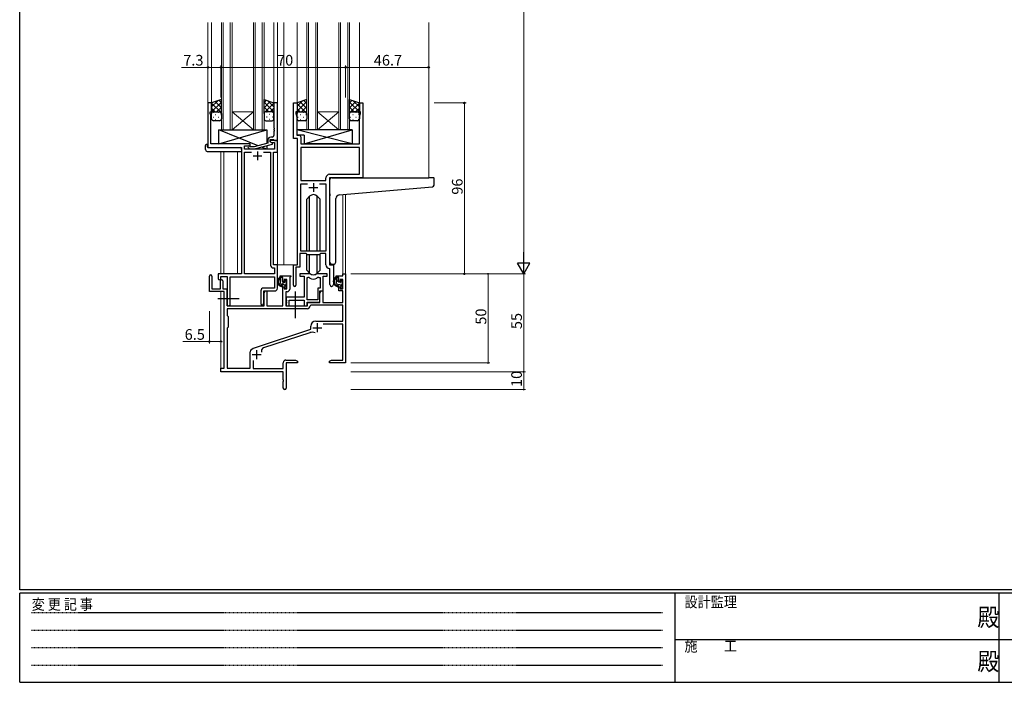
# Model space of a CAD drawing. Extents: x 0 to 1133, y 0 to 806.
# Drawn here: x 4 to 557, y 0 to 372 of the extents above; entities that cross this region are included whole.
import ezdxf

# ---------------------------------------------------------------- set-up
doc = ezdxf.new("R2010")
doc.units = 0
doc.linetypes.add('HIDDEN', pattern=[0.375, 0.25, -0.125])
doc.linetypes.add('YCENTER_1', pattern=[13, 10, -1, 1, -1])
for name, color, linetype, lineweight in [('YKK_11', 7, 'CONTINUOUS', 30), ('YKK_12', 2, 'CONTINUOUS', 13), ('YKK_13', 4, 'CONTINUOUS', 30), ('YKK_D', 6, 'CONTINUOUS', 13)]:
    doc.layers.add(name, color=color, linetype=linetype, lineweight=lineweight)
doc.layers.add('YKK_ZWAK', color=7, linetype='CONTINUOUS')
doc.styles.get("Standard").update_dxf_attribs({"font": 'ROMANS.SHX', "bigfont": 'EXTFONT.SHX'})
doc.styles.add('YKK_OSSTYLE1', font='romans.shx', dxfattribs={"width": 0.9, "bigfont": 'EXTFONT.SHX'})

# ---------------------------------------------------------------- blocks, each defined once
blk = doc.blocks.new('A201')
at = {"layer": 'YKK_ZWAK', "color": 254, "linetype": 'Continuous'}
for p, q in [((21, 35), (21, 410)), ((571, 35), (21, 35)), ((544, 34), (21, 34)), ((21, 9), (21, 34)), ((205, 34), (205, 9)), ((296, 34), (296, 9)), ((21, 9), (544, 9))]:
    blk.add_line(p, q, dxfattribs=at)
at = {"layer": 'YKK_ZWAK', "color": 131, "linetype": 'HIDDEN'}
for p, q in [((24.28, 28.63), (201.57, 28.63)), ((24.28, 23.68), (201.57, 23.68)), ((24.28, 18.74), (201.57, 18.74)), ((24.28, 13.79), (201.57, 13.79))]:
    blk.add_line(p, q, dxfattribs=at)
at = {"layer": 'YKK_ZWAK', "color": 131, "linetype": 'Continuous'}
for p, q in [((205, 21), (297, 21)), ((297, 21), (389, 21))]:
    blk.add_line(p, q, dxfattribs=at)
at = {"layer": 'YKK_ZWAK', "color": 131, "linetype": 'Continuous', "style": 'YKK_OSSTYLE1', "width": 0.9}
for s, p in [('設計監理', (207.69, 30.05)), ('変 更 記 事', (24.37, 29.39)), ('施\u3000\u3000工', (207.69, 17.68))]:
    blk.add_text(s, height=3, dxfattribs=at).set_placement(p)
at = {"layer": 'YKK_ZWAK', "color": 254, "linetype": 'Continuous', "style": 'YKK_OSSTYLE1', "width": 0.9}
for p in [(289.94, 24.75), (289.94, 12.37)]:
    blk.add_text('殿', height=5, dxfattribs=at).set_placement(p)

msp = doc.modelspace()

# ---------------------------------------------------------------- linework, layer by layer
at = {"layer": 'YKK_11', "linetype": 'ByBlock', "lineweight": -2, "ltscale": 0.5}
for p, q in [((111.76, 325.37), (109.76, 325.37)), ((109.76, 325.37), (109.76, 300.37)), ((111.76, 320.37), (111.76, 325.37)), ((148.76, 325.37), (146.76, 325.37)), ((146.76, 325.37), (146.76, 311.32)), ((148.76, 304.37), (148.76, 325.37)), ((157.76, 305.37), (157.76, 325.37)), ((157.76, 325.37), (159.76, 325.37)), ((159.76, 325.37), (159.76, 320.37)), ((194.76, 320.37), (194.76, 325.37)), ((194.76, 325.37), (196.76, 325.37)), ((196.76, 325.37), (196.76, 283.37)), ((111.06, 319.37), (111.06, 320.37)), ((111.06, 320.37), (111.76, 320.37)), ((111.39, 318.46), (111.06, 319.37)), ((111.39, 311.32), (111.39, 318.46)), ((159.76, 320.37), (159.06, 320.37)), ((159.06, 320.37), (159.06, 319.37)), ((159.06, 319.37), (159.69, 317.64)), ((159.69, 317.64), (159.69, 311.32)), ((195.46, 320.37), (194.76, 320.37)), ((194.83, 317.64), (195.46, 319.37)), ((194.83, 302.37), (194.83, 317.64)), ((195.46, 319.37), (195.46, 320.37)), ((111.27, 311.14), (111.39, 311.32)), ((111.27, 310.59), (111.27, 311.14)), ((111.39, 310.41), (111.27, 310.59)), ((111.27, 310.14), (111.39, 310.32)), ((111.27, 309.59), (111.27, 310.14)), ((111.39, 310.32), (111.39, 310.41)), ((146.76, 311.32), (146.88, 311.14)), ((146.88, 310.59), (146.76, 310.41)), ((146.76, 310.41), (146.76, 310.32)), ((146.76, 310.32), (146.88, 310.14)), ((146.88, 311.14), (146.88, 310.59)), ((146.88, 310.14), (146.88, 309.59)), ((159.69, 311.32), (159.57, 311.14)), ((159.57, 311.14), (159.57, 310.59)), ((159.57, 310.59), (159.69, 310.41)), ((159.69, 310.32), (159.57, 310.14)), ((159.57, 310.14), (159.57, 309.59)), ((159.69, 310.41), (159.69, 310.32)), ((111.39, 309.41), (111.27, 309.59)), ((111.39, 302.37), (111.39, 309.41)), ((143.46, 304.67), (143.46, 302.85)), ((144.76, 303.57), (144.76, 304.87)), ((144.76, 304.87), (146.56, 304.87)), ((148.76, 304.37), (144.76, 304.37)), ((144.76, 304.37), (144.76, 303.57)), ((145.76, 306.17), (144.96, 306.17)), ((146.56, 304.87), (146.76, 304.67)), ((146.88, 309.59), (146.76, 309.41)), ((146.76, 309.41), (146.76, 307.17)), ((146.76, 304.67), (147.06, 304.37)), ((147.06, 304.37), (148.76, 304.37)), ((148.76, 297.74), (148.76, 304.37)), ((159.96, 305.37), (157.76, 305.37)), ((159.57, 309.59), (159.69, 309.41)), ((159.69, 309.41), (159.69, 307.3)), ((159.69, 307.3), (160.89, 307.3)), ((159.96, 234.37), (159.96, 305.37)), ((161.89, 306.3), (161.89, 302.37)), ((109.76, 300.37), (128.56, 300.37)), ((133.36, 302.37), (111.39, 302.37)), ((128.56, 300.37), (128.56, 229.37)), ((130.19, 299.37), (130.19, 301.37)), ((130.19, 301.37), (133.36, 301.37)), ((147.13, 299.37), (130.19, 299.37)), ((132.23, 300.34), (133.01, 299.57)), ((133.01, 299.57), (135.85, 299.57)), ((133.5, 300.77), (133.08, 301.19)), ((133.36, 301.37), (133.36, 302.37)), ((135.69, 300.77), (133.5, 300.77)), ((143.46, 302.85), (135.69, 300.77)), ((135.85, 299.57), (145.96, 302.27)), ((145.96, 302.87), (144.76, 303.57)), ((144.76, 303.57), (145.62, 303.07)), ((145.62, 303.07), (147.13, 303.07)), ((145.96, 302.27), (145.96, 302.87)), ((147.13, 303.07), (147.13, 299.37)), ((161.89, 302.37), (194.83, 302.37)), ((194.83, 300.44), (161.89, 300.44)), ((194.83, 300.44), (161.89, 300.44)), ((161.89, 300.44), (161.89, 281.87)), ((194.83, 285.3), (194.83, 300.44)), ((130.19, 229.37), (130.19, 297.74)), ((130.19, 297.74), (134.2, 297.74)), ((140.91, 297.74), (144.93, 297.74)), ((140.91, 297.74), (144.93, 297.74)), ((144.93, 297.74), (144.93, 234.24)), ((146.56, 234.37), (146.56, 297.74)), ((146.56, 297.74), (148.76, 297.74)), ((176.03, 281.87), (176.03, 283.3)), ((196.76, 283.37), (177.96, 283.37)), ((177.96, 283.37), (177.96, 234.37)), ((178.03, 285.3), (194.83, 285.3)), ((161.89, 281.87), (176.03, 281.87)), ((161.89, 242.07), (161.89, 279.94)), ((161.89, 279.94), (165.61, 279.94)), ((172.31, 279.94), (176.03, 279.94)), ((172.31, 279.94), (176.03, 279.94)), ((176.03, 279.94), (176.03, 242.07)), ((164.96, 240.87), (161.26, 240.87)), ((161.26, 240.87), (161.26, 233.07)), ((176.03, 242.07), (161.89, 242.07)), ((165.69, 240.14), (164.96, 240.87)), ((172.23, 240.14), (165.69, 240.14)), ((172.96, 240.87), (172.23, 240.14)), ((176.03, 240.87), (172.96, 240.87)), ((176.03, 234.44), (176.03, 240.87)), ((146.43, 232.74), (147.13, 232.74)), ((148.76, 234.37), (146.56, 234.37)), ((147.13, 232.74), (147.13, 229.37)), ((148.76, 221.27), (148.76, 234.37)), ((157.76, 223.02), (157.76, 234.37)), ((157.76, 234.37), (159.96, 234.37)), ((161.26, 233.07), (159.06, 233.07)), ((159.06, 233.07), (159.06, 223.02)), ((178.23, 232.14), (177.94, 232.44)), ((177.96, 234.37), (180.16, 234.37)), ((180.16, 234.37), (180.16, 223.33)), ((128.56, 229.37), (115.46, 229.37)), ((115.46, 229.37), (115.46, 226.82)), ((116.96, 226.82), (116.96, 227.87)), ((116.96, 227.87), (120.56, 227.87)), ((120.56, 227.87), (120.56, 212.18)), ((122.19, 212.18), (122.19, 227.74)), ((122.19, 227.74), (147.13, 227.74)), ((147.13, 229.37), (130.19, 229.37)), ((147.13, 227.74), (147.13, 221.4)), ((178.23, 223.33), (178.23, 232.14)), ((147.13, 221.4), (140.93, 221.4)), ((120.56, 211.37), (120.56, 221.07)), ((139.43, 219.9), (139.43, 212.68)), ((141.06, 212.68), (141.06, 219.77)), ((141.06, 219.77), (147.26, 219.77))]:
    msp.add_line(p, q, dxfattribs=at)
at = {"layer": 'YKK_11', "ltscale": 0.5}
for p, q in [((135.06, 295.67), (140.06, 295.67)), ((137.56, 298.17), (137.56, 293.17)), ((166.46, 277.87), (171.46, 277.87)), ((168.96, 280.37), (168.96, 275.37))]:
    msp.add_line(p, q, dxfattribs=at)
at = {"layer": 'YKK_11', "color": 0, "linetype": 'ByBlock', "lineweight": -2}
for p, q in [((110.56, 219.47), (110.56, 228.17)), ((111.96, 228.17), (111.96, 221.07)), ((150.26, 227.37), (150.26, 228.37)), ((150.26, 228.37), (156.26, 228.37)), ((151.76, 227.37), (150.26, 227.37)), ((151.76, 225.07), (151.76, 227.37)), ((155.96, 227.57), (155.66, 227.27)), ((155.66, 227.27), (155.66, 220.84)), ((156.26, 227.87), (155.96, 227.57)), ((156.26, 228.37), (156.26, 227.87)), ((166.71, 229.37), (161.26, 229.37)), ((161.26, 229.37), (161.26, 228.17)), ((161.26, 228.17), (163.86, 228.17)), ((163.86, 228.17), (163.86, 216.27)), ((165.49, 214.77), (165.49, 227.37)), ((165.49, 227.37), (165.86, 227.37)), ((165.49, 214.77), (165.49, 227.37)), ((176.66, 229.37), (171.2, 229.37)), ((172.05, 227.37), (172.73, 227.37)), ((172.73, 227.37), (172.73, 221.4)), ((174.36, 219.77), (174.36, 228.17)), ((174.36, 228.17), (176.66, 228.17)), ((176.66, 228.17), (176.66, 229.37)), ((181.66, 227.37), (181.66, 228.37)), ((181.66, 228.37), (185.43, 228.37)), ((183.16, 227.37), (181.66, 227.37)), ((183.16, 225.07), (183.16, 227.37)), ((185.43, 228.37), (185.43, 229.37)), ((185.43, 229.37), (187.06, 229.37)), ((187.06, 229.37), (187.06, 179.37)), ((116.86, 221.07), (116.86, 225.47)), ((118.06, 225.47), (118.06, 221.07)), ((152.56, 225.07), (151.76, 225.07)), ((151.76, 211.37), (151.76, 222.07)), ((151.76, 222.07), (152.56, 222.07)), ((154.03, 226.17), (152.56, 226.17)), ((152.56, 226.17), (152.56, 225.07)), ((152.56, 222.07), (152.56, 220.97)), ((154.03, 220.97), (154.03, 226.17)), ((172.73, 221.4), (171.46, 221.4)), ((171.46, 221.4), (171.46, 214.77)), ((183.96, 225.07), (183.16, 225.07)), ((183.16, 219.77), (183.16, 222.07)), ((183.16, 222.07), (183.96, 222.07)), ((185.43, 226.17), (183.96, 226.17)), ((183.96, 226.17), (183.96, 225.07)), ((183.96, 222.07), (183.96, 220.97)), ((185.43, 220.97), (185.43, 226.17)), ((118.86, 219.47), (110.56, 219.47)), ((111.96, 221.07), (116.86, 221.07)), ((118.06, 221.07), (120.56, 221.07)), ((118.86, 176.37), (118.86, 219.47)), ((120.56, 221.07), (120.56, 211.37)), ((141.26, 218.55), (141.96, 219.77)), ((141.26, 211.37), (141.26, 218.55)), ((141.96, 219.77), (142.89, 219.77)), ((142.89, 219.77), (142.89, 211.37)), ((152.56, 220.97), (154.03, 220.97)), ((154.16, 219.34), (153.46, 219.34)), ((153.46, 219.34), (153.46, 211.37)), ((163.86, 216.27), (153.66, 216.27)), ((153.66, 216.27), (153.66, 214.72)), ((172.66, 218.55), (173.36, 219.77)), ((172.66, 213.57), (172.66, 219.77)), ((172.66, 219.77), (174.36, 219.77)), ((172.66, 213.37), (172.66, 218.55)), ((173.36, 219.77), (174.29, 219.77)), ((174.29, 219.77), (174.29, 213.37)), ((185.43, 219.77), (183.16, 219.77)), ((183.96, 220.97), (185.43, 220.97)), ((185.43, 213.37), (185.43, 219.77)), ((120.56, 211.37), (141.26, 211.37)), ((142.89, 211.37), (151.76, 211.37)), ((153.46, 211.37), (165.56, 211.37)), ((153.66, 214.72), (153.78, 214.54)), ((153.78, 213.99), (153.66, 213.81)), ((153.66, 213.81), (153.66, 213.72)), ((153.66, 213.72), (153.78, 213.54)), ((153.78, 212.99), (153.66, 212.81)), ((153.66, 212.81), (153.66, 211.37)), ((153.66, 211.37), (155.29, 211.37)), ((153.78, 214.54), (153.78, 213.99)), ((153.78, 213.54), (153.78, 212.99)), ((155.29, 211.37), (155.29, 214.64)), ((155.29, 214.64), (163.86, 214.64)), ((163.86, 214.64), (163.86, 211.37)), ((163.86, 211.37), (165.49, 211.37)), ((171.46, 214.77), (165.49, 214.77)), ((165.49, 211.37), (165.49, 213.57)), ((165.49, 213.57), (172.66, 213.57)), ((165.56, 211.37), (165.56, 213.37)), ((165.56, 213.37), (172.66, 213.37)), ((167.48, 211.74), (167.18, 211.45)), ((185.43, 211.74), (167.48, 211.74)), ((174.29, 213.37), (185.43, 213.37)), ((185.43, 202.77), (185.43, 211.74)), ((165.39, 209.74), (120.49, 209.74)), ((120.49, 209.74), (120.49, 205.94)), ((165.39, 209.74), (120.49, 209.74)), ((120.49, 205.94), (121.06, 205.37)), ((121.06, 205.37), (121.06, 199.37)), ((121.06, 199.37), (120.49, 198.8)), ((167.56, 198.27), (167.56, 200.07)), ((170.26, 202.77), (185.43, 202.77)), ((185.43, 201.14), (174.44, 201.14)), ((185.43, 181), (185.43, 201.14)), ((120.49, 198.8), (120.49, 176.37)), ((135.29, 187.64), (167.56, 198.27)), ((166.98, 196.36), (140.96, 187.79)), ((133.46, 176.37), (133.46, 185.62)), ((134.06, 186.82), (134.86, 187.42)), ((135.09, 180.78), (135.09, 176.17)), ((152.06, 176.17), (152.06, 179.5)), ((153.56, 181), (158.96, 181)), ((160.06, 179.37), (153.69, 179.37)), ((153.69, 179.37), (153.69, 165.18)), ((158.96, 181), (160.06, 180.37)), ((160.06, 180.37), (160.06, 179.37)), ((178.06, 180.37), (179.15, 181)), ((178.06, 179.37), (178.06, 180.37)), ((181.6, 179.37), (178.06, 179.37)), ((179.15, 181), (185.43, 181)), ((181.78, 179.49), (181.6, 179.37)), ((182.33, 179.49), (181.78, 179.49)), ((182.51, 179.37), (182.33, 179.49)), ((182.6, 179.37), (182.51, 179.37)), ((182.78, 179.49), (182.6, 179.37)), ((183.33, 179.49), (182.78, 179.49)), ((183.51, 179.37), (183.33, 179.49)), ((187.06, 179.37), (183.51, 179.37)), ((117.06, 174.37), (117.06, 176.37)), ((117.06, 176.37), (118.86, 176.37)), ((152.06, 174.37), (117.06, 174.37)), ((120.49, 176.37), (133.46, 176.37)), ((135.09, 176.17), (152.06, 176.17)), ((152.06, 169.82), (152.06, 174.37)), ((152.18, 169.64), (152.06, 169.82)), ((152.06, 168.91), (152.18, 169.09)), ((152.06, 165.18), (152.06, 168.91)), ((152.18, 169.09), (152.18, 169.64))]:
    msp.add_line(p, q, dxfattribs=at)
at = {"layer": 'YKK_11', "color": 2}
for p, q in [((168.66, 199.17), (173.66, 199.17)), ((171.16, 201.67), (171.16, 196.67)), ((134.56, 184.07), (139.56, 184.07)), ((137.06, 186.57), (137.06, 181.57))]:
    msp.add_line(p, q, dxfattribs=at)
at = {"layer": 'YKK_11', "linetype": 'ByBlock', "lineweight": -2, "ltscale": 0.5}
for centre, radius, start, end in [((144.96, 304.67), 1.5, 90, 180), ((145.76, 307.17), 1, 270, 360), ((160.89, 306.3), 1, 0, 90), ((132.66, 300.77), 0.6, 45, 225), ((178.03, 283.3), 2, 90, 180), ((146.43, 234.24), 1.5, 180, 270), ((178.03, 234.44), 2, 180, 267.5081), ((116.21, 226.82), 0.75, 180, 0), ((140.93, 219.9), 1.5, 90, 180), ((147.26, 221.27), 1.5, 270, 360), ((158.41, 223.02), 0.65, 180, 0), ((179.19, 223.33), 0.965, 180, 0), ((121.37, 212.18), 0.815, 180, 0), ((140.24, 212.68), 0.815, 180, 0)]:
    msp.add_arc(centre, radius, start, end, dxfattribs=at)
at = {"layer": 'YKK_11', "color": 0, "linetype": 'ByBlock', "lineweight": -2}
for centre, radius, start, end in [((111.26, 228.17), 0.7, 360, 180), ((165.86, 225.37), 2, 54.2252, 90), ((166.71, 227.37), 2, 64.9124, 90), ((168.96, 229.67), 3.3, 234.2252, 305.7748), ((168.96, 232.17), 3.3, 244.9124, 295.0876), ((171.2, 227.37), 2, 90, 115.0876), ((172.05, 225.37), 2, 90, 125.7748), ((117.46, 225.47), 0.6, 360, 180), ((154.16, 220.84), 1.5, 270, 360), ((165.39, 211.54), 1.8, 270, 357.2706), ((170.26, 200.07), 2.7, 90, 180), ((168.39, 192.09), 4.5, 68.6607, 108.2231), ((134.96, 185.62), 1.5, 126.8699, 180), ((135.76, 186.22), 1.5, 108.2232, 126.8699), ((141.52, 186.08), 1.8, 108.2231, 204.3138), ((153.56, 179.5), 1.5, 90, 180), ((152.87, 165.18), 0.815, 180, 0)]:
    msp.add_arc(centre, radius, start, end, dxfattribs=at)
at = {"layer": 'YKK_12', "ltscale": 1.5}
for p, q in [((109.76, 370.65), (109.76, 325.07)), ((111.76, 370.65), (111.76, 324.87)), ((117.26, 310.37), (117.26, 370.65)), ((118.26, 370.65), (118.26, 310.37)), ((122.26, 310.37), (122.26, 370.65)), ((123.26, 370.65), (123.26, 310.37)), ((135.26, 310.37), (135.26, 370.65)), ((136.26, 370.65), (136.26, 310.37)), ((140.26, 310.37), (140.26, 370.65)), ((141.26, 370.65), (141.26, 310.37)), ((146.76, 370.65), (146.76, 324.87)), ((148.76, 370.65), (148.76, 234.37)), ((152.26, 370.65), (152.26, 234.37)), ((159.76, 370.65), (159.76, 324.87)), ((165.26, 310.37), (165.26, 370.65)), ((166.26, 370.65), (166.26, 310.37)), ((170.26, 310.37), (170.26, 370.65)), ((171.26, 370.65), (171.26, 310.37)), ((183.26, 310.37), (183.26, 370.65)), ((184.26, 370.65), (184.26, 310.37)), ((188.26, 310.37), (188.26, 370.65)), ((189.26, 370.65), (189.26, 310.37)), ((194.76, 370.65), (194.76, 324.87)), ((233.76, 370.65), (233.76, 283.37)), ((123.26, 320.37), (135.26, 320.37)), ((123.26, 310.37), (135.26, 320.37)), ((135.26, 310.37), (123.26, 320.37)), ((171.26, 320.37), (183.26, 320.37)), ((171.26, 310.37), (183.26, 320.37)), ((183.26, 310.37), (171.26, 320.37)), ((123.26, 310.37), (117.26, 310.37)), ((123.26, 310.37), (135.26, 310.37)), ((141.26, 310.37), (135.26, 310.37)), ((171.26, 310.37), (165.26, 310.37)), ((171.26, 310.37), (183.26, 310.37)), ((189.26, 310.37), (183.26, 310.37)), ((117.06, 298.18), (117.06, 229.37)), ((118.69, 298.18), (118.69, 229.37)), ((126.36, 229.37), (126.36, 298.18)), ((185.43, 273.88), (185.43, 229.37)), ((187.06, 274.02), (187.06, 229.37)), ((152.26, 234.37), (148.46, 234.37)), ((158.06, 234.37), (152.26, 234.37)), ((187.06, 229.37), (185.43, 229.37)), ((117.06, 219.47), (117.06, 176.07)), ((118.69, 219.44), (118.69, 176.4))]:
    msp.add_line(p, q, dxfattribs=at)
at = {"layer": 'YKK_13', "ltscale": 1.5}
for p, q in [((117.26, 327.37), (111.76, 325.37)), ((117.26, 319.37), (117.26, 327.37)), ((141.26, 319.37), (141.26, 327.37)), ((141.26, 327.37), (146.76, 325.37)), ((165.26, 327.37), (159.76, 325.37)), ((165.26, 319.37), (165.26, 327.37)), ((189.26, 319.37), (189.26, 327.37)), ((189.26, 327.37), (194.76, 325.37)), ((111.76, 325.37), (111.76, 319.37)), ((146.76, 325.37), (146.76, 319.37)), ((159.76, 325.37), (159.76, 319.37)), ((194.76, 325.37), (194.76, 319.37)), ((111.76, 316.37), (111.76, 319.37)), ((112.76, 320.37), (116.26, 320.37)), ((112.76, 320.37), (116.26, 320.37)), ((116.26, 315.37), (112.76, 315.37)), ((117.26, 319.37), (117.26, 316.37)), ((141.26, 319.37), (141.26, 316.37)), ((145.76, 320.37), (142.26, 320.37)), ((145.76, 320.37), (142.26, 320.37)), ((142.26, 315.37), (145.76, 315.37)), ((146.76, 316.37), (146.76, 319.37)), ((159.76, 316.37), (159.76, 319.37)), ((160.76, 320.37), (164.26, 320.37)), ((160.76, 320.37), (164.26, 320.37)), ((164.26, 315.37), (160.76, 315.37)), ((165.26, 319.37), (165.26, 316.37)), ((189.26, 316.37), (189.26, 319.37)), ((193.76, 320.37), (190.26, 320.37)), ((190.26, 320.37), (193.76, 320.37)), ((193.76, 315.37), (190.26, 315.37)), ((194.76, 319.37), (194.76, 316.37)), ((137.94, 301.37), (115.86, 310.37)), ((115.86, 302.37), (142.86, 310.37)), ((115.86, 302.37), (115.86, 310.37)), ((115.86, 310.37), (142.86, 310.37)), ((142.86, 310.37), (142.86, 302.69)), ((190.68, 310.37), (159.69, 310.37)), ((159.69, 310.37), (159.69, 307.37)), ((190.68, 302.37), (159.69, 310.37)), ((163.68, 302.37), (190.68, 310.37)), ((190.68, 310.37), (190.68, 302.37)), ((163.68, 307.37), (159.69, 307.37)), ((163.68, 307.37), (163.68, 302.37)), ((108.27, 299.18), (108.27, 301.55)), ((109.27, 302.06), (109.46, 302.06)), ((109.46, 302.06), (109.46, 301.56)), ((109.46, 300.67), (109.46, 301.56)), ((109.76, 300.37), (128.06, 300.37)), ((133.36, 302.37), (115.86, 302.37)), ((128.56, 299.18), (128.56, 299.87)), ((128.56, 299.18), (128.56, 298.18)), ((133.36, 300.92), (133.36, 302.37)), ((133.36, 299.37), (133.36, 299.57)), ((142.86, 299.37), (133.36, 299.37)), ((142.86, 299.37), (139.78, 300.62)), ((142.86, 301.44), (142.86, 299.37)), ((190.68, 302.37), (163.68, 302.37)), ((109.27, 298.18), (128.56, 298.18)), ((178.26, 274.25), (178.26, 282.37)), ((179.26, 283.37), (233.76, 283.37)), ((236.46, 283.37), (233.76, 283.37)), ((236.76, 279.28), (236.76, 283.07)), ((183.38, 273.7), (235.84, 278.29)), ((166.83, 272.99), (165.21, 271.36)), ((165.21, 242.07), (165.21, 271.36)), ((166.84, 242.07), (166.84, 272.99)), ((171.07, 242.07), (171.07, 272.99)), ((171.08, 272.99), (172.71, 271.36)), ((172.71, 242.07), (172.71, 271.36)), ((178.26, 274.25), (178.26, 273.25)), ((178.26, 235.87), (178.26, 273.25)), ((181.56, 235.87), (181.56, 271.7)), ((165.21, 231.37), (165.21, 240.62)), ((166.84, 229.74), (166.84, 240.14)), ((171.07, 229.74), (171.07, 240.14)), ((172.71, 231.37), (172.71, 240.62)), ((179.26, 234.87), (180.56, 234.87)), ((151.23, 227.37), (149.93, 227.37)), ((150.53, 224.17), (150.53, 227.37)), ((151.53, 225.07), (151.53, 227.07)), ((166.83, 229.75), (165.21, 231.37)), ((171.08, 229.75), (172.71, 231.37)), ((182.63, 227.37), (181.33, 227.37)), ((181.93, 224.17), (181.93, 227.37)), ((182.93, 225.07), (182.93, 227.07)), ((152.63, 223.17), (151.53, 223.17)), ((152.46, 224.77), (151.83, 224.77)), ((152.93, 225.57), (152.93, 225.23)), ((152.93, 222.87), (152.93, 221.57)), ((153.23, 221.27), (153.73, 221.27)), ((153.94, 225.28), (153.44, 225.78)), ((153.83, 222.27), (153.83, 224.27)), ((154.03, 224.47), (154.03, 225.07)), ((154.03, 221.57), (154.03, 222.07)), ((184.03, 223.17), (182.93, 223.17)), ((183.86, 224.77), (183.23, 224.77)), ((184.33, 225.57), (184.33, 225.23)), ((184.33, 222.87), (184.33, 221.57)), ((184.63, 221.27), (185.13, 221.27)), ((185.34, 225.28), (184.84, 225.78)), ((185.23, 222.27), (185.23, 224.27)), ((185.43, 224.47), (185.43, 225.07)), ((185.43, 221.57), (185.43, 222.07))]:
    msp.add_line(p, q, dxfattribs=at)
at = {"layer": 'YKK_13', "linetype": 'Continuous', "ltscale": 1.5}
for p, q in [((111.76, 323.16), (115.22, 326.63)), ((117.26, 325.44), (115.85, 326.85)), ((141.26, 325.44), (142.67, 326.85)), ((146.76, 323.16), (143.29, 326.63)), ((159.76, 323.56), (162.59, 326.4)), ((165.26, 325.04), (163.55, 326.75)), ((189.26, 325.44), (190.67, 326.85)), ((194.76, 323.16), (191.29, 326.63)), ((111.76, 320.33), (117.26, 325.83)), ((117.26, 319.79), (111.76, 325.29)), ((113.85, 320.37), (111.76, 322.46)), ((117.26, 322.62), (113.77, 326.1)), ((114.62, 320.37), (117.26, 323.01)), ((141.26, 322.62), (144.74, 326.1)), ((146.76, 320.33), (141.26, 325.83)), ((141.26, 319.79), (146.76, 325.29)), ((143.9, 320.37), (141.26, 323.01)), ((144.66, 320.37), (146.76, 322.46)), ((159.76, 320.73), (165.26, 326.23)), ((164.28, 320.37), (159.76, 324.89)), ((161.45, 320.37), (159.76, 322.06)), ((165.26, 322.22), (161.48, 325.99)), ((162.22, 320.37), (165.26, 323.41)), ((189.26, 322.62), (192.74, 326.1)), ((194.76, 320.33), (189.26, 325.83)), ((189.26, 319.79), (194.76, 325.29)), ((191.9, 320.37), (189.26, 323.01)), ((192.66, 320.37), (194.76, 322.46)), ((111.78, 319.6), (111.76, 319.63)), ((112.58, 320.28), (112.78, 320.28)), ((112.58, 317.45), (112.78, 317.45)), ((113.99, 318.86), (114.19, 318.86)), ((113.99, 316.03), (114.19, 316.03)), ((115.61, 320.28), (115.81, 320.28)), ((115.61, 317.45), (115.81, 317.45)), ((117.02, 318.86), (117.22, 318.86)), ((117.02, 316.03), (117.2, 316.03)), ((117.05, 319.97), (117.26, 320.18)), ((141.46, 319.97), (141.26, 320.18)), ((141.49, 318.86), (141.29, 318.86)), ((141.49, 316.03), (141.31, 316.03)), ((142.91, 320.28), (142.71, 320.28)), ((142.91, 317.45), (142.71, 317.45)), ((144.52, 318.86), (144.32, 318.86)), ((144.52, 316.03), (144.32, 316.03)), ((145.94, 320.28), (145.74, 320.28)), ((145.94, 317.45), (145.74, 317.45)), ((146.73, 319.6), (146.76, 319.63)), ((160.18, 317.45), (160.38, 317.45)), ((160.34, 320.28), (160.38, 320.28)), ((161.59, 318.86), (161.79, 318.86)), ((161.59, 316.03), (161.79, 316.03)), ((163.21, 320.28), (163.41, 320.28)), ((163.21, 317.45), (163.41, 317.45)), ((164.62, 318.86), (164.82, 318.86)), ((164.62, 316.03), (164.82, 316.03)), ((164.85, 320.17), (165.26, 320.58)), ((165.26, 319.39), (165.26, 319.39)), ((189.46, 319.97), (189.26, 320.18)), ((189.68, 317.45), (189.88, 317.45)), ((189.84, 320.28), (189.88, 320.28)), ((191.09, 318.86), (191.29, 318.86)), ((191.09, 316.03), (191.29, 316.03)), ((192.71, 320.28), (192.91, 320.28)), ((192.71, 317.45), (192.91, 317.45)), ((194.12, 318.86), (194.32, 318.86)), ((194.12, 316.03), (194.32, 316.03)), ((194.73, 319.6), (194.76, 319.63)), ((150.53, 227.17), (150.72, 227.37)), ((181.93, 227.14), (182.15, 227.37)), ((151.1, 223.26), (152.59, 224.74)), ((152.93, 222.84), (153.83, 223.74)), ((152.95, 225.11), (153.53, 225.69)), ((181.93, 224.9), (182.93, 225.9)), ((184.33, 222.81), (185.23, 223.71)), ((185.03, 221.27), (185.43, 221.66))]:
    msp.add_line(p, q, dxfattribs=at)
at = {"layer": 'YKK_13', "linetype": 'YCENTER_1', "ltscale": 1.5}
for p, q in [((158.76, 219.53), (158.76, 204.31)), ((115.36, 215.57), (127.34, 215.57))]:
    msp.add_line(p, q, dxfattribs=at)
at = {"layer": 'YKK_13', "ltscale": 1.5}
for centre, radius, start, end in [((112.76, 319.37), 1, 89.9999, 179.9999), ((112.76, 319.37), 1, 89.9999, 179.9999), ((112.76, 316.37), 1, 179.9999, 269.9999), ((116.26, 319.37), 1, 359.9999, 89.9999), ((116.26, 319.37), 1, 359.9999, 89.9999), ((116.26, 316.37), 1, 269.9999, 359.9999), ((142.26, 319.37), 1, 90.0001, 180.0001), ((142.26, 319.37), 1, 90.0001, 180.0001), ((142.26, 316.37), 1, 180.0001, 270.0001), ((145.76, 319.37), 1, 0.0001, 90.0001), ((145.76, 319.37), 1, 0.0001, 90.0001), ((145.76, 316.37), 1, 270.0001, 0.0001), ((160.76, 319.37), 1, 89.9999, 179.9999), ((160.76, 319.37), 1, 89.9999, 179.9999), ((160.76, 316.37), 1, 179.9999, 269.9999), ((164.26, 319.37), 1, 359.9999, 89.9999), ((164.26, 319.37), 1, 359.9999, 89.9999), ((164.26, 316.37), 1, 269.9999, 359.9999), ((190.26, 319.37), 1, 90.0001, 180.0001), ((190.26, 319.37), 1, 89.9999, 179.9999), ((190.26, 316.37), 1, 179.9999, 269.9999), ((193.76, 319.37), 1, 0.0001, 90.0001), ((193.76, 319.37), 1, 359.9999, 89.9999), ((193.76, 316.37), 1, 269.9999, 359.9999), ((108.7, 301.58), 0.427, 134.083, 183.7494), ((109.27, 299.18), 1, 180, 269.9949), ((109.04, 300.91), 1.17, 78.7837, 123.3409), ((109.76, 300.67), 0.3, 180, 270), ((128.06, 299.87), 0.5, 0, 90), ((179.26, 282.37), 1, 135.573, 180), ((179.26, 282.37), 1, 90, 135.573), ((179.26, 282.37), 1, 121.367, 135.573), ((236.46, 283.07), 0.3, 0, 90), ((235.76, 279.28), 1, 275, 0), ((168.96, 270.87), 3, 45, 135), ((183.56, 271.7), 2, 95, 180), ((179.26, 235.87), 1, 180, 270), ((180.56, 235.87), 1, 270, 0), ((151.64, 225.05), 2.89, 126.4519, 263.9039), ((149.67, 226.96), 0.3, 301.6219, 336.9504), ((150.13, 226.77), 0.2, 36.8699, 156.9504), ((150.53, 227.07), 0.3, 216.8699, 270), ((151.23, 227.07), 0.3, 0, 90), ((168.96, 231.87), 3, 225, 315), ((183.04, 225.05), 2.89, 126.4519, 263.9039), ((181.07, 226.96), 0.3, 301.6219, 336.9504), ((181.53, 226.77), 0.2, 36.8699, 156.9504), ((181.93, 227.07), 0.3, 216.8699, 270), ((182.63, 227.07), 0.3, 0, 90), ((151.73, 225.08), 2.5, 139.4581, 259.2522), ((151.53, 224.17), 1, 180, 270), ((151.4, 222.42), 0.25, 253.6388, 125.5816), ((151.83, 225.07), 0.3, 180, 270), ((152.46, 224.47), 0.3, 33.0557, 90), ((152.63, 222.87), 0.3, 0, 90), ((152.93, 224.77), 0.25, 213.0557, 56.9443), ((153.23, 225.57), 0.3, 45, 180), ((153.23, 225.23), 0.3, 180, 236.9443), ((153.23, 221.57), 0.3, 180, 270), ((153.73, 221.57), 0.3, 270, 0), ((153.83, 224.47), 0.2, 270, 0), ((153.83, 222.07), 0.2, 0, 90), ((153.73, 225.07), 0.3, 0, 45), ((183.13, 225.08), 2.5, 139.4581, 259.2522), ((182.93, 224.17), 1, 180, 270), ((182.8, 222.42), 0.25, 253.6388, 125.5816), ((183.23, 225.07), 0.3, 180, 270), ((183.86, 224.47), 0.3, 33.0557, 90), ((184.03, 222.87), 0.3, 0, 90), ((184.33, 224.77), 0.25, 213.0557, 56.9443), ((184.63, 225.57), 0.3, 45, 180), ((184.63, 225.23), 0.3, 180, 236.9443), ((184.63, 221.57), 0.3, 180, 270), ((185.13, 221.57), 0.3, 270, 0), ((185.23, 224.47), 0.2, 270, 0), ((185.23, 222.07), 0.2, 0, 90), ((185.13, 225.07), 0.3, 0, 45)]:
    msp.add_arc(centre, radius, start, end, dxfattribs=at)
at = {"layer": 'YKK_D'}
for p, q in [((287.06, 622.37), (287.06, 236.37)), ((190.06, 229.37), (288.06, 229.37)), ((190.06, 229.37), (268.06, 229.37)), ((190.06, 229.37), (288.06, 229.37)), ((267.06, 229.37), (267.06, 179.37)), ((287.06, 229.37), (287.06, 174.37)), ((190.06, 179.37), (268.06, 179.37)), ((190.06, 174.37), (288.06, 174.37)), ((190.06, 174.37), (288.06, 174.37)), ((287.06, 174.37), (287.06, 164.37)), ((190.06, 164.37), (288.06, 164.37))]:
    msp.add_line(p, q, dxfattribs=at)
at = {"layer": 'YKK_D', "ltscale": 1.5}
for p, q in [((109.76, 345.37), (94.86, 345.37)), ((117.06, 345.37), (109.76, 345.37)), ((117.06, 328.37), (117.06, 346.37)), ((117.06, 328.37), (117.06, 346.37)), ((117.06, 345.37), (187.06, 345.37)), ((187.06, 328.37), (187.06, 346.37)), ((187.06, 328.37), (187.06, 346.37)), ((187.06, 345.37), (233.76, 345.37)), ((233.76, 328.37), (233.76, 346.37)), ((236.76, 325.37), (254.76, 325.37)), ((253.76, 229.37), (253.76, 325.37)), ((236.76, 229.37), (254.76, 229.37)), ((110.56, 208.37), (110.56, 190.37)), ((117.06, 208.37), (117.06, 190.37)), ((110.56, 191.37), (95.66, 191.37)), ((117.06, 191.37), (110.56, 191.37))]:
    msp.add_line(p, q, dxfattribs=at)
at = {"layer": 'YKK_D', "lineweight": -2}
for p, q in [((287.06, 229.37), (287.06, 241.49)), ((287.06, 229.37), (283.56, 235.43)), ((290.56, 235.43), (283.56, 235.43)), ((287.06, 229.37), (290.56, 235.43))]:
    msp.add_line(p, q, dxfattribs=at)
at = {"layer": 'YKK_D', "linetype": 'ByBlock', "const_width": 0.85}
for points in [[(267.06, 229.26, 1), (267.06, 229.47, 1)], [(267.06, 179.47, 1), (267.06, 179.26, 1)], [(287.06, 174.47, 1), (287.06, 174.26, 1)], [(287.06, 174.26, 1), (287.06, 174.47, 1)], [(287.06, 164.47, 1), (287.06, 164.26, 1)]]:
    msp.add_lwpolyline(points, format="xyb", close=True, dxfattribs=at)
at = {"layer": 'YKK_D', "linetype": 'ByBlock', "lineweight": -2}
for centre in [(109.76, 345.37), (117.06, 345.37), (117.06, 345.37), (187.06, 345.37), (187.06, 345.37), (233.76, 345.37), (253.76, 325.37), (253.76, 229.37), (110.56, 191.37), (117.06, 191.37)]:
    msp.add_circle(centre, 0.425, dxfattribs=at)

# ---------------------------------------------------------------- block references
at = {"layer": 'YKK_ZWAK', "xscale": 1.9999999999896, "yscale": 1.9999999999896, "zscale": 1.9999999999896}
msp.add_blockref('A201', (-38, -18), dxfattribs=at)

# ---------------------------------------------------------------- texts
at = {"layer": 'YKK_D'}
for s, p in [('7.3', (95.86, 346.37)), ('70', (148.54, 346.37)), ('46.7', (202.89, 346.37)), ('6.5', (96.66, 192.37))]:
    msp.add_text(s, height=6, dxfattribs=at).set_placement(p)
for s, p in [('96', (252.76, 273.85)), ('50', (266.06, 200.85)), ('55', (286.06, 198.35)), ('10', (286.06, 165.85))]:
    msp.add_text(s, height=6, rotation=90, dxfattribs=at).set_placement(p)

doc.saveas('drawing.dxf')
